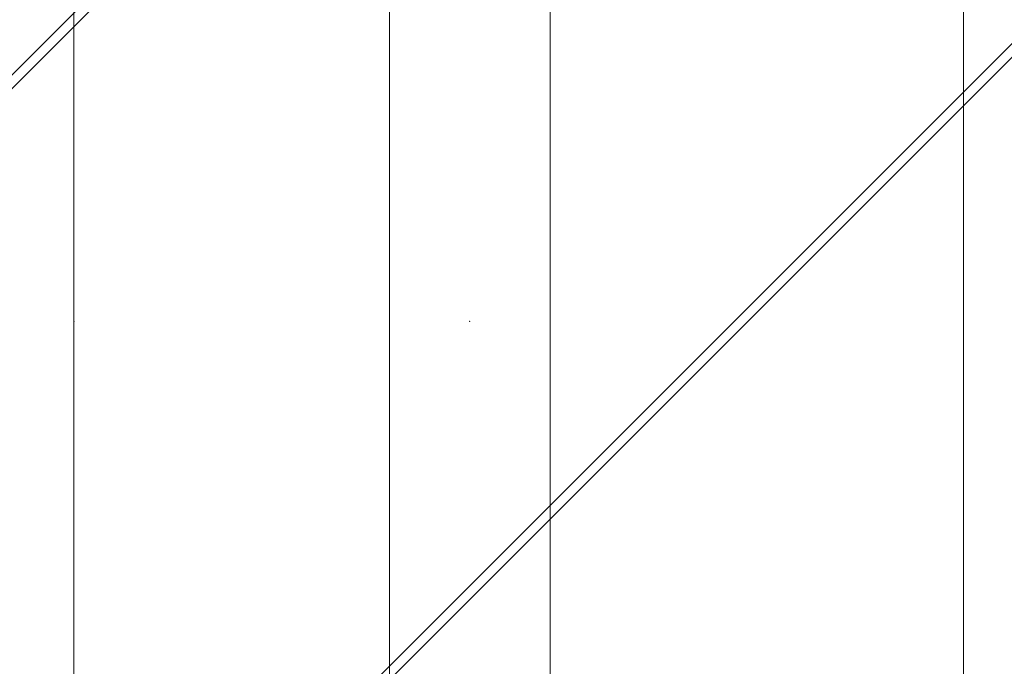
# Model space of a CAD drawing. Units: millimetres. Extents: x 0 to 21000, y 0 to 14850.
# Drawn here: x 1994 to 2138, y 4013 to 4108 of the extents above; entities that cross this region are included whole.
import ezdxf

# ---------------------------------------------------------------- set-up
doc = ezdxf.new("R2010")
doc.units = ezdxf.units.MM
doc.header["$LTSCALE"] = 333.33333
doc.linetypes.add('VERDECKT2', pattern=[4.762499999999999, 3.175, -1.5875])
for name, color, linetype, lineweight in [('AS_kóty', 132, 'Continuous', 13), ('FRW-Kontur', 7, 'Continuous', 15), ('FRW-Schraff', 7, 'Continuous', 15)]:
    doc.layers.add(name, color=color, linetype=linetype, lineweight=lineweight)
doc.styles.add('AS_Romans', font='simplex.shx', dxfattribs={"width": 0.8})
doc.styles.get("Standard").update_dxf_attribs({"font": 'SIMPLEX.shx'})
doc.dimstyles.new('AS_kóty_M25', dxfattribs={"dimscale": 25, "dimtxt": 2.5, "dimasz": 2.5, "dimexe": 2, "dimexo": 2.5, "dimgap": 0.75, "dimtad": 1, "dimtxsty": 'AS_Romans', "dimcen": 2.5, "dimdle": 2, "dimclrd": 256, "dimclre": 256, "dimclrt": 256, "dimadec": 0, "dimazin": 0, "dimtfac": 1, "dimtdec": 0, "dimtmove": 0, "dimatfit": 2, "dimfxl": 0, "dimarcsym": 0})

# ---------------------------------------------------------------- blocks, each defined once
blk = doc.blocks.new('rob+A-p_DN200_P10_[0.29m]')
at = {"color": 0, "lineweight": 0}
for p in [(0, 0), (0.05780000000004293, 0)]:
    blk.add_point(p, dxfattribs=at)
blk = doc.blocks.new('Bogen 45° DN200')
at = {"lineweight": 5}
h = blk.add_hatch(dxfattribs=at)
h.set_pattern_fill('ANSI31', color=0, scale=0.001, angle=90, style=0)
h.set_pattern_definition([(135, (-180.3729284749453, -117.7483908281317), (-0.002245064030267288, -0.002245064030267288), [])])
edge = h.paths.add_edge_path(flags=17)
edge.add_arc((0.01256319472702216, -0.1055000000000064), 0.0009999999999997693, 3.066485501153305, 90)
edge.add_arc((0.01256319472702216, -0.1055000000000064), 0.0009999999999997693, 3.066485501153295, 90, ccw=False)
h.paths.add_polyline_path([(0.1639386455332215, -0.0417982352657873), (0.1646068995935366, -0.04112998120541533)], flags=17)
edge = h.paths.add_edge_path()
edge.add_arc((-0.1058683475024509, -0.1201000000000079), 0.001, 90, 105.0000000000889)
edge.add_arc((-0.1050257715178304, -0.126499999999993), 0.004, 90, 104.999999999981)
edge.add_arc((-0.1249266806472633, -0.1307971563494732), 0.00300000000000018, 105.0000000000079, 179.0000000000113)
edge.add_arc((-0.1284743921067957, -0.133499999999998), 0.0005, 270.0000000002345, 359.0000000000764)
edge.add_arc((-0.1293851251684828, -0.133499999999998), 0.0005000000000009095, 180, 270)
edge.add_line((-0.1284743921067957, -0.1340000000000146), (-0.1293851251683691, -0.1339999999999861))
edge.add_line((-0.127926223732743, -0.1307447991301558), (-0.1279744682592536, -0.1335087262032175))
edge.add_line((-0.1298851251684709, -0.1258836634939939), (-0.1298851251684709, -0.133499999999998))
edge.add_arc((-0.1293851251684828, -0.1258836634939939), 0.0005000000000002359, 105.0000000000889, 179.9999999999479)
edge.add_line((-0.1295145346909976, -0.1254007005808546), (-0.1061271665474806, -0.1191340741737008))
edge.add_line((-0.1060610476982902, -0.12263629669485), (-0.1257031377825797, -0.1278993788706089))
edge.add_arc((-0.04809141134217043, -0.1229999999999905), 0.0005000000000011369, 90, 178.9999999999982)
edge.add_line((-0.04859133518971248, -0.1229912737967709), (-0.04861797473643037, -0.124517452406451))
edge.add_arc((-0.05015242790534558, -0.1245000000000118), 0.001000000000000464, 180.9999999999887, 270)
edge.add_arc((-0.0516788389948033, -0.1229999999999905), 0.0004999999999997795, 1.000000000001762, 90)
edge.add_line((-0.05117891514726125, -0.1229912737967709), (-0.05115227560054336, -0.124517452406451))
edge.add_line((-0.05015242790534558, -0.1254999999999882), (-0.04961782243151447, -0.1254999999999882))
edge.add_arc((-0.04961782243151447, -0.1245000000000118), 0.001, 270, 359.0000000000113)
edge.add_line((-0.1050257715178304, -0.1225000000000023), (-0.0516788389948033, -0.1225000000000023))
edge.add_line((-0.1058683475024509, -0.1191000000000031), (-0.0008390996312073185, -0.1191000000000031))
edge.add_line((-0.0005107086459474885, -0.1225000000000023), (-0.04809141134217043, -0.1225000000000023))
edge.add_arc((0.09751194316561396, -0.08858565361296655), 0.001000000000000136, 113.2272550992372, 199.4335144988763)
edge.add_arc((0.0926176672105612, -0.09061292909157714), 0.0009999999999994935, 25.56648550112511, 111.7727449008005)
edge.add_arc((0.08479334877745259, -0.09355779402321218), 0.0009999999999999079, 109.477255099254, 195.6835144988563)
edge.add_arc((0.07977696168268267, -0.09526062798661883), 0.0009999999999989477, 21.81648550112694, 108.0227449007399)
edge.add_arc((0.0152110572194033, 0.1031847099999936), 0.2076847099999996, 288.2810010404519, 289.2189989595436)
edge.add_arc((0.06665977503962495, -0.09905855347852821), 0.0009999999999996368, 18.066485501137, 104.2727449007958)
edge.add_arc((0.0152110572194033, 0.1031847099999936), 0.2076847099999996, 284.5310010404406, 285.4689989595468)
edge.add_arc((0.07177679233427625, -0.0976874528267615), 0.001000000000000011, 105.7272550992738, 191.9335144988814)
edge.add_arc((0.0152110572194033, 0.1031847099999936), 0.2076847099999993, 285.7272550992568, 288.0227449007398)
edge.add_arc((0.08675935598171236, -0.1061087287969542), 0.0005000000000001996, 288.7499999999113, 375.6835144988825)
edge.add_arc((0.08585774828827653, -0.106414783368308), 0.0004999999999999595, 201.8164855011575, 288.7500000000349)
edge.add_line((0.08692007571437443, -0.1065821938616978), (0.08601846802105229, -0.1068882484330516))
edge.add_arc((0.07291771975735628, -0.1103400981089919), 0.0005000000000003809, 284.9999999999542, 371.9335144988277)
edge.add_arc((0.07199802554850976, -0.1105865294295256), 0.0005000000000000921, 198.0664855010695, 284.9999999999811)
edge.add_line((0.07304712927987111, -0.1108230610221312), (0.07212743507102459, -0.1110694923426649))
edge.add_line((0.08724074076451416, -0.1059735670754378), (0.08383057921207637, -0.0938281174662734))
edge.add_line((0.08539355882021482, -0.1066006008532838), (0.08070534061891976, -0.0948889930166672))
edge.add_line((0.07152267690071312, -0.1107415896212274), (0.06761047233510453, -0.09874843309512471))
edge.add_line((0.07340691385775244, -0.110236709850227), (0.07079840413325655, -0.09789422934429126))
edge.add_arc((0.0152110572194033, 0.1031847099999936), 0.2076847099999996, 289.4772550992539, 291.7727449007443)
edge.add_arc((0.007038801099042757, -0.1049999999999898), 0.0005, 90, 167.6988196176174)
edge.add_arc((-0.0008390996312073185, -0.1180999999999983), 0.00100000000000164, 327.0451646732176, 350.0000000000078)
edge.add_arc((-0.0008390996312073185, -0.1180999999999983), 0.001, 270.0000000000521, 327.0451646732176)
edge.add_line((0, -0.1191000000000031), (0, -0.1186439777651458))
edge.add_arc((-0.0005107086459474885, -0.1185000000000116), 0.003999999999999773, 270, 347.6988196176956)
edge.add_line((0.006550280506303352, -0.1048934747425676), (0.003397456095854068, -0.1193522020595594))
edge.add_line((0.0001457081218632084, -0.1182736481776772), (0.002696849353810649, -0.1038054072893431))
edge.add_arc((0.006636080365865382, -0.1045000000000016), 0.004, 90, 169.9999999999934)
edge.add_line((0.006636080365865382, -0.1005000000000109), (0.01209197286084418, -0.1005000000000109))
edge.add_arc((0.05882897474452875, -0.1136571214117623), 0.0005000000000003987, 281.2499999999975, 368.1835144987997)
edge.add_line((0.05892651990563991, -0.1141475140519788), (0.05799267745317138, -0.1143332668649464))
edge.add_arc((0.05332227708822757, -0.1019904422672653), 0.001000000000000346, 14.31648550110732, 100.5227449007687)
edge.add_arc((0.0152110572194033, 0.1031847099999936), 0.2076847099999998, 278.2272550992553, 280.5227449007454)
edge.add_arc((0.04360945927339799, -0.1161698735856191), 0.0005000000000008502, 190.5664855011147, 277.4999999998806)
edge.add_arc((0.04455345111261977, -0.1160455947022854), 0.0005000000000011024, 277.4999999999725, 364.4335144988154)
edge.add_line((0.04461871420869556, -0.1165413171329703), (0.04367472236947378, -0.1166655960163041))
edge.add_line((0.04505195496551551, -0.1160069435875926), (0.04407677838628388, -0.1034295758716723))
edge.add_arc((0.03982158104247446, -0.1040437395549247), 0.000999999999999668, 10.56648550113128, 96.77274490074191)
edge.add_arc((0.03150168266529363, -0.1048631780218727), 0.000999999999999397, 94.47725509927461, 180.6835144989204)
edge.add_arc((0.02621549895548014, -0.1052096528073037), 0.000999999999999444, 6.816485501087413, 93.02274490076867)
edge.add_arc((0.0152110572194033, 0.1031847099999936), 0.2076847099999999, 274.4772550992484, 276.7727449007419)
edge.add_arc((0.03015227884532123, -0.1174952901712061), 0.0004999999999997131, 273.7500000000011, 360.6835144989204)
edge.add_line((0.03018498040989925, -0.1179942196328341), (0.0292348815017931, -0.1180564924052874))
edge.add_arc((0.02920217993721508, -0.1175575629436594), 0.0004999999999997287, 186.8164855010874, 273.7500000000011)
edge.add_line((0.03065224326712723, -0.1174893255234508), (0.03050175382190901, -0.1048751073174117))
edge.add_line((0.02870571423761703, -0.1176169077764939), (0.02720843035456255, -0.1050909631416346))
edge.add_line((0.04311793788281193, -0.1162615617669189), (0.04080462382376027, -0.1038603631923252))
edge.add_arc((0.04507378609207535, -0.1033522736423151), 0.000999999999999461, 98.22725509922907, 184.4335144988809)
edge.add_line((0.05741065998051909, -0.1139665131316292), (0.05429122171142353, -0.1017431644534668))
edge.add_arc((0.0585180127292233, -0.1009569461906494), 0.00100000000000034, 101.9772550992489, 188.183514498864)
edge.add_line((0.0593238833586156, -0.1135859493401767), (0.05752819550116328, -0.1010992903338206))
edge.add_arc((0.05789513229217391, -0.1138428742247299), 0.0005000000000000772, 194.3164855011239, 281.250000000024)
edge.add_line((0.01161814077181589, -0.1045000000000016), (0.01256319472702216, -0.1045000000000016))
edge.add_arc((0.01785982027934097, -0.1054831894048505), 0.0009999999999998738, 90.72725509925756, 176.9335144989119)
edge.add_arc((0.01568712597327249, -0.117999999999995), 0.0005, 270, 356.9335144988467)
edge.add_arc((0.0147349884656478, -0.117999999999995), 0.0004999999999997742, 183.0664855011533, 270)
edge.add_line((0.01568712597327249, -0.1185000000000116), (0.0152110572194033, -0.1185000000000116))
edge.add_line((0.0152110572194033, -0.1185000000000116), (0.0147349884656478, -0.1185000000000116))
edge.add_line((0.01423570439942523, -0.1180267473606875), (0.01356176285935362, -0.1054465052786213))
edge.add_line((0.01618641003938137, -0.1180267473606875), (0.0168612521471232, -0.1054296946834938))
edge.add_line((0.01161814077181589, -0.1045000000000016), (0.007038801099042757, -0.1045000000000016))
edge.add_arc((0.0152110572194033, 0.1031847099999936), 0.20768471, 270.7272550992576, 273.0227449007426)
edge.add_arc((0.0152110572194033, 0.1031847099999936), 0.2076847099999996, 281.9772550992489, 284.2727449007519)
edge.add_arc((0.0152110572194033, 0.1031847099999936), 0.2037085903319292, 269.1226813115393, 315.9266363702523)
edge.add_arc((0.1830321509814894, -0.0419380342657405), 0.001000000000002098, 234.9999999999349, 257.9548353267338)
edge.add_arc((0.1830321509814894, -0.0419380342657405), 0.001000000000001888, 257.9548353267338, 314.9999999999079)
edge.add_line((0.1828234683086976, -0.04291601767158681), (0.1831459247233624, -0.04323847408622328))
edge.add_arc((0.183082786201453, -0.04245308447073626), 0.003999999999999538, 237.3011803823062, 315)
edge.add_arc((0.168198535120041, -0.0382454524600746), 0.0005000000000004838, 57.30118038233336, 135)
edge.add_arc((0.1681297482908803, -0.03760713250812842), 0.00399999999999904, 54.99999999999091, 135)
edge.add_line((0.1653013211661118, -0.03477870538335992), (0.1615674252774397, -0.03851260127200362))
edge.add_line((0.1809218942656798, -0.04581917211694986), (0.1684686466120411, -0.03782469150428369))
edge.add_line((0.1704240540362889, -0.0343305243309544), (0.1824585745451941, -0.04275718631004111))
edge.add_line((0.167844981729445, -0.03789189906947854), (0.1646068995935366, -0.04112998120541533))
edge.add_arc((0.1646457523142999, -0.042505342046951), 0.001000000000000008, 134.999999999954, 221.9335144989173)
edge.add_arc((0.1712756341111117, -0.05355312977991389), 0.0004999999999994557, 228.0664855011945, 315.0000000000737)
edge.add_arc((0.1719488969993108, -0.05287986689162949), 0.000500000000000406, 315.0000000000737, 401.9335144988251)
edge.add_line((0.1723024503899069, -0.05323342028222555), (0.1716291875017077, -0.05390668317050995))
edge.add_arc((0.1608885855830522, -0.04623873500656828), 0.000999999999999333, 48.06648550111959, 134.2727449007524)
edge.add_line((0.1709415002022752, -0.05392509016894564), (0.1615568534006115, -0.04549481422853319))
edge.add_line((0.1723208573883994, -0.05254573298284981), (0.1639018315363501, -0.04317360986453878))
edge.add_arc((0.1614061975623144, -0.06279686584315414), 0.0004999999999996654, 311.2500000000371, 398.1835144989248)
edge.add_line((0.1617358704697835, -0.06317278574690022), (0.1610200155893153, -0.0638005736279581))
edge.add_arc((0.1606903426818462, -0.06342465372424044), 0.0005000000000001123, 224.316485501154, 311.2500000000371)
edge.add_arc((0.1547868089468238, -0.05195367247682725), 0.001000000000000128, 131.9772550992722, 218.1835144988981)
edge.add_arc((0.1508039179286698, -0.0554465741543595), 0.000999999999999109, 44.31648550110681, 130.5227449007851)
edge.add_arc((0.1443414308706679, -0.06075020021893351), 0.00100000000000078, 128.2272550992867, 214.4335144988858)
edge.add_arc((0.1494820866178088, -0.07258273079474975), 0.0005000000000000493, 220.566485501163, 307.5000000000286)
edge.add_arc((0.1502374680899266, -0.07200310620495998), 0.0004999999999990967, 307.5000000000088, 394.4335144989549)
edge.add_line((0.150541848804437, -0.0723997828750953), (0.1497864673323193, -0.07297940746488507))
edge.add_line((0.1506498595330186, -0.07172038143133364), (0.1435166479842565, -0.06131564976621462))
edge.add_line((0.1491022606977594, -0.0729078957842546), (0.1408982726683234, -0.06332479981082884))
edge.add_arc((0.1333430967100639, -0.06884473350771714), 0.001000000000000061, 124.4772550992709, 210.6835144988902)
edge.add_arc((0.1289383647209661, -0.07178788132856084), 0.001000000000000192, 36.81648550108765, 123.0227449007603)
edge.add_arc((0.0152110572194033, 0.1031847099999936), 0.2076847099999995, 304.4772550992582, 306.7727449007468)
edge.add_arc((0.140138620828111, -0.06397512978986697), 0.001000000000000271, 40.56648550115261, 126.7727449007386)
edge.add_arc((0.0152110572194033, 0.1031847099999936), 0.2076847099999988, 308.2272550992541, 310.5227449007515)
edge.add_arc((0.1218389030203753, -0.07620261030896813), 0.0009999999999992285, 120.7272550992872, 206.9335144988794)
edge.add_arc((0.1172511108233039, -0.0788513733689058), 0.00100000000000032, 33.06648550110287, 119.2727449007348)
edge.add_arc((0.0152110572194033, 0.1031847099999936), 0.2076847099999998, 300.7272550992493, 303.0227449007405)
edge.add_arc((0.1376988613923231, -0.08098814469946092), 0.0004999999999996638, 216.8164855011202, 303.7500000001513)
edge.add_arc((0.1384905347966878, -0.08045916544244847), 0.000499999999999975, 303.7500000000492, 390.6835144988626)
edge.add_line((0.138768319913197, -0.08087490024860244), (0.1379766465088323, -0.0814038795056149))
edge.add_arc((0.1262156998541286, -0.0881288334117869), 0.0005000000000006318, 299.9999999999545, 386.9335144988502)
edge.add_arc((0.1253911245846666, -0.08860490216559924), 0.0005000000000002508, 213.0664855011498, 300.000000000026)
edge.add_line((0.1264656998541795, -0.08856184611366302), (0.1256411245846039, -0.08903791486750379))
edge.add_arc((0.1098781125251662, -0.08279232306460926), 0.0009999999999992257, 116.9772550992526, 203.1835144988786)
edge.add_arc((0.1126115798133469, -0.09540038706839482), 0.0005000000000002209, 209.3164855010939, 296.2500000000953)
edge.add_arc((0.1134655259901365, -0.09497926741721585), 0.0005000000000008793, 296.2500000000371, 383.1835144989079)
edge.add_line((0.1136866703352553, -0.09542770378800469), (0.1128327241584657, -0.09584882343915524))
edge.add_line((0.1139251503144578, -0.09478242870028453), (0.1089588638764099, -0.08318600049852876))
edge.add_arc((0.1051269057506943, -0.08513535895357904), 0.001000000000000205, 29.31648550118133, 115.5227449006945)
edge.add_arc((0.0152110572194033, 0.1031847099999936), 0.2076847099999992, 293.2272550992481, 295.5227449007411)
edge.add_arc((0.09941495105113063, -0.1013455000982049), 0.0004999999999996932, 205.5664855011426, 292.5000000000481)
edge.add_arc((0.100294611406639, -0.1009811328486876), 0.0005000000000001514, 292.4999999999211, 379.4335144989834)
edge.add_line((0.1004859531227567, -0.1014430726149556), (0.09960629276736199, -0.1018074398644444))
edge.add_line((0.09896390849337422, -0.1015612791774458), (0.0935197523261877, -0.0901813709330952))
edge.add_line((0.1007661255080166, -0.1008147764476348), (0.0965689149628588, -0.08891836641510054))
edge.add_line((0.1121756155993126, -0.09564520374277663), (0.1059988341788767, -0.08464572560484385))
edge.add_line((0.1389205343629101, -0.08020401769510954), (0.1324830975773921, -0.06935502900242341))
edge.add_line((0.1372985819008363, -0.08128777168204238), (0.1297389237039397, -0.07118862736339793))
edge.add_line((0.1249721055800137, -0.08887770809252515), (0.1180891488326097, -0.07830576151511082))
edge.add_line((0.1266614662195025, -0.08790235527254708), (0.1209473702897412, -0.07665556658741934))
edge.add_arc((0.0152110572194033, 0.1031847099999936), 0.2076847099999998, 296.9772550992525, 299.2727449007464)
edge.add_line((0.1603325968059153, -0.06377396431429361), (0.1515194096801906, -0.05474795297422475))
edge.add_line((0.1617992149587053, -0.06248777471412836), (0.1540007741538147, -0.05257185473490722))
edge.add_arc((0.0152110572194033, 0.1031847099999936), 0.2076847099999989, 311.9772550992469, 314.2727449007432)
edge.add_line((0.1859112133262215, -0.04528151159547633), (0.227334025449295, -0.003858699472374383))
edge.add_line((0.1837392577626815, -0.04264514104693262), (0.258006151155314, 0.0316217523457567))
edge.add_arc((0.2848173617636576, 0.03806828765596038), 0.0005000000000002451, 314.9999999999079, 404.9999999999999)
edge.add_arc((0.2841733762400054, 0.03742430213225134), 0.0005000000000014084, 225.9999999997672, 314.9999999997789)
edge.add_line((0.2851709151542536, 0.03771473426536431), (0.2845269296304878, 0.03707074874165528))
edge.add_line((0.2838260470547311, 0.03706463223210221), (0.2818375414468619, 0.03898490977630331))
edge.add_line((0.2851709151542536, 0.03842184104655644), (0.2797853519631417, 0.04380740423775364))
edge.add_arc((0.2797535663354438, 0.03682689037529485), 0.003000000000000615, 45.99999999998832, 119.9999999999997)
edge.add_arc((0.2794317985725456, 0.04345385084715758), 0.0004999999999997629, 45, 119.9999999999209)
edge.add_arc((0.2587132579365061, 0.03091464556456458), 0.001000000000000809, 119.99999999991, 135)
edge.add_arc((0.2626429501437997, 0.02579337097262169), 0.003999999999999343, 120.0000000000034, 135)
edge.add_line((0.2782535663354793, 0.03942496658663686), (0.2606429501437333, 0.02925747258774436))
edge.add_line((0.2582132579365179, 0.03178067096834525), (0.2791817985724947, 0.04388686354906213))
edge.add_line((0.2305346814250697, -0.004900684183695603), (0.2309127045808737, -0.004522661027948516))
edge.add_arc((0.2302055977996815, -0.003815554246756392), 0.0009999999999992042, 315, 404.0000000000221)
edge.add_arc((0.2276875788398911, -0.004212252862970445), 0.0004999999999995187, 46.00000000002516, 135)
edge.add_arc((0.2302242732600916, -0.001675558442741476), 0.0005000000000024962, 134.9999999998342, 223.9999999998102)
edge.add_line((0.2291329162734428, -0.00491291720285858), (0.2280349080250517, -0.003852582962792894))
edge.add_arc((0.2298275746438776, -0.004193577402503479), 0.0009999999999995056, 225.9999999999802, 315)
edge.add_line((0.2309249375999798, -0.003120895876293162), (0.2298646033599425, -0.00202288762795888))
edge.add_line((0.2598145230190312, 0.02862179809736176), (0.2298707198694956, -0.001322005052145414))
at = {"color": 0, "linetype": 'VERDECKT2', "lineweight": 13, "ltscale": 0.5}
blk.add_line((-0.1298851251684709, 0.1254999999999882), (-0.1298851251684709, -0.1254999999999882), dxfattribs=at)
at = {"color": 0, "linetype": 'Continuous', "lineweight": 5}
blk.add_line((7.958078640513122e-13, -0.1030000000003781), (7.958078640513122e-13, 0.1029999999995823), dxfattribs=at)
at = {"color": 0}
blk.add_point((0, 0), dxfattribs=at)
at = {"color": 7}
for tag, p in [('BEZ_1', (-0.1298851251684709, -0.2506226084743446)), ('BEZ_2', (-0.1298851251684709, -0.330943208771231))]:
    blk.add_attdef(tag, p, '', height=0.050000000015, dxfattribs=at)
blk = doc.blocks.new('PDR_DN200_P10_verd')
at = {"color": 0, "linetype": 'VERDECKT2', "lineweight": 13, "ltscale": 0.5}
for p, q in [((-0.01174685203304193, 0.1181951663212715), (-0.01174179490669758, -0.1182906971642836)), ((0.01174685203298509, 0.1181951663212573), (0.01174179490661231, -0.1182906971642836))]:
    blk.add_line(p, q, dxfattribs=at)
at = {"color": 0, "lineweight": 0}
blk.add_point((0, 0), dxfattribs=at)
at = {"color": 7}
for tag, p in [('BEZ_1', (0, -0.2918271680565852)), ('BEZ_2', (0, -0.3721477683534715))]:
    blk.add_attdef(tag, p, '', height=0.050000000015, dxfattribs=at)
blk = doc.blocks.new('Anschluss-Set_SediPoint')
at = {"color": 0, "xscale": -1}
for name, p in [('Bogen 45° DN200', (-0.3818360811917501, -1.20989999999972)), ('PDR_DN200_P10_verd', (-0.3240360811925029, -1.209900000000118))]:
    blk.add_blockref(name, p, dxfattribs=at)
at = {"color": 0}
blk.add_blockref('rob+A-p_DN200_P10_[0.29m]', (-0.3818360811925459, -1.209900000000118), dxfattribs=at)
blk = doc.blocks.new('*D188')
at = {"layer": 'AS_kóty', "lineweight": -2}
for p, q in [((2220.552240501485, 5125.595607119667), (2133.052240501456, 5125.595607119667)), ((2183.052240501456, 4030.895607119564), (2183.052240501456, 5063.095607119667)), ((2371.255110446036, 3968.395607119564), (2133.052240501456, 3968.395607119564))]:
    blk.add_line(p, q, dxfattribs=at)
at = {"layer": 'AS_kóty'}
for points in [[(2193.468907168123, 5063.095607119667), (2172.63557383479, 5063.095607119667), (2183.052240501456, 5125.595607119667)], [(2172.63557383479, 4030.895607119564), (2193.468907168123, 4030.895607119564), (2183.052240501456, 3968.395607119564)]]:
    blk.add_solid(points, dxfattribs=at)
at = {"layer": 'Defpoints', "color": 0}
for p in [(2183.052240501456, 5125.595607119667), (2283.052240501485, 5125.595607119667), (2433.755110446036, 3968.395607119564)]:
    blk.add_point(p, dxfattribs=at)
at = {"layer": 'AS_kóty', "insert": (2127.099859549076, 4671.059973769031), "char_height": 62.5, "attachment_point": 5, "rotation": 90, "style": 'AS_Romans'}
blk.add_mtext('1157,2', dxfattribs=at)

msp = doc.modelspace()

# ---------------------------------------------------------------- hatches: boundary and pattern name
at = {"layer": 'FRW-Schraff', "lineweight": 5}
h = msp.add_hatch(dxfattribs=at)
h.set_pattern_fill('JIS_LC_20', color=141, scale=5, style=0)
h.set_pattern_definition([(45, (-18392.22338393454, -9355.964517470877), (-70.71067811865476, 70.71067811865476), []), (45, (-18390.22338393454, -9355.964517470877), (-70.71067811865476, 70.71067811865476), [])])
edge = h.paths.add_edge_path()
edge.add_arc((1986.707972034586, 4166.680317120698), 203.7085903319349, 224.0733510746724, 270.8773186884622)
edge.add_line((1989.827056393144, 3962.995607120693), (1995.282948888123, 3962.995607120693))
edge.add_arc((1995.282948888125, 3958.995607120674), 3.999999999997783, 9.999999999808097, 89.9999999998982, ccw=False)
edge.add_line((1999.222179900178, 3959.690199831331), (2001.773321132126, 3945.221958943168))
edge.add_arc((2002.758128885194, 3945.395607120847), 1.000000000022972, 189.9999999999442, 212.954835335717)
edge.add_arc((2002.758128885194, 3945.395607120705), 0.999999999996008, 212.9548353269384, 269.9999999991858)
edge.add_line((2002.758128885194, 3944.395607120701), (2048.877010898469, 3944.395607119963))
edge.add_arc((2048.877010898359, 3945.300440798068), 0.9048336781027899, 102.12097709451513, 270.00000000472426, ccw=False)
edge.add_arc((2046.902216517701, 3954.495607118848), 8.49999999999042, 270, 282.1209770944138, ccw=False)
edge.add_line((2046.902216517701, 3945.99560711885), (2043.635841989151, 3945.99560711885))
edge.add_arc((2043.635841989089, 3954.495607118848), 8.500000000004615, 188.0367014149519, 270, ccw=False)
edge.add_line((2035.219322896402, 3953.307244227322), (2034.376679620031, 3958.775221916885))
edge.add_arc((2032.396322186447, 3958.495607118839), 2.000000000000611, 8.036701416280152, 90.00000000010178)
edge.add_line((2032.396322186447, 3960.495607118819), (2030.819029253384, 3960.495607118819))
edge.add_line((2030.819029253442, 3960.495607118819), (2029.241736320321, 3960.495607118819))
edge.add_arc((2029.24173632032, 3958.495607118839), 2.000000000001556, 90, 171.9632985848821)
edge.add_line((2027.261378886738, 3958.775221916827), (2026.418735610424, 3953.307244227293))
edge.add_arc((2018.002216517678, 3954.495607118819), 8.49999999999058, 270.00000000002393, 351.9632985850643, ccw=False)
edge.add_line((2018.002216517678, 3945.99560711885), (2014.735841989071, 3945.99560711885))
edge.add_arc((2014.735841989132, 3954.495607118848), 8.500000000004615, 188.0367014149519, 270, ccw=False)
edge.add_line((2006.319322896437, 3953.307244227322), (2005.476679620066, 3958.775221916885))
edge.add_arc((2003.496322186482, 3958.495607118839), 2.000000000000611, 8.036701416280152, 90)
edge.add_line((2003.496322186482, 3960.495607118819), (2001.919029253419, 3960.495607118819))
edge.add_line((2001.919029253419, 3960.495607118819), (2001.919029253419, 3962.995607118817))
edge.add_line((2001.919029253419, 3962.995607118817), (2136.297543744878, 3962.995607120152))
edge.add_line((2136.297543744826, 3962.995607120152), (2290.919029251478, 3962.995607120152))
edge.add_line((2290.919029251476, 3962.995607120152), (2290.919029251476, 3960.495607120154))
edge.add_line((2290.919029251476, 3960.495607120156), (2289.341736318355, 3960.495607120156))
edge.add_arc((2289.341736318354, 3958.495607120145), 2.000000000001556, 90, 171.9632985848821)
edge.add_line((2287.361378884772, 3958.775221918164), (2286.518735608401, 3953.307244228601))
edge.add_arc((2278.102216515712, 3954.495607120183), 8.500000000003824, 270, 351.9632985847746, ccw=False)
edge.add_line((2278.102216515712, 3945.995607120185), (2274.835841987162, 3945.995607120185))
edge.add_arc((2274.835841987158, 3954.495607120154), 8.499999999989072, 188.0367014150487, 270, ccw=False)
edge.add_line((2266.419322894471, 3953.307244228601), (2265.5766796181, 3958.775221918193))
edge.add_arc((2263.596322184574, 3958.495607120145), 2.000000000000611, 8.036701416280152, 90)
edge.add_line((2263.596322184574, 3960.495607120156), (2262.019029251454, 3960.495607120156))
edge.add_line((2262.019029251453, 3960.495607120156), (2260.441736318389, 3960.495607120156))
edge.add_arc((2260.441736318389, 3958.495607120145), 2.000000000001556, 90, 171.9632985848821)
edge.add_line((2258.461378884807, 3958.775221918164), (2257.618735608436, 3953.307244228601))
edge.add_arc((2249.202216515747, 3954.495607120183), 8.500000000003824, 270, 351.9632985847746, ccw=False)
edge.add_line((2249.202216515747, 3945.995607120185), (2245.935841987197, 3945.995607120185))
edge.add_arc((2245.935841987193, 3954.495607120154), 8.499999999990404, 257.8790229055621, 269.99999999995214, ccw=False)
edge.add_arc((2243.961047606484, 3945.300440799403), 0.9048336781020473, -90.00000000472431, 77.87902290548487, ccw=False)
edge.add_line((2243.961047606426, 3944.395607121298), (2288.790933067553, 3944.395607121696))
edge.add_line((2288.790933067554, 3944.395607121696), (2290.897883457256, 3959.387338131284))
edge.add_arc((2300.800564144702, 3957.995607121664), 10.00000000004306, 131.0000000001286, 171.9999999999415, ccw=False)
edge.add_arc((2300.800564144702, 3957.99560712172), 9.999999999981403, 90, 131.0000000001415, ccw=False)
edge.add_line((2300.800564144702, 3967.995607121684), (2587.755110446146, 3967.995607121684))
edge.add_line((2587.755110446145, 3967.995607121711), (2587.755110446145, 4158.995607118672))
edge.add_line((2587.755110446145, 4158.995607118644), (2300.800564144701, 4158.995607118644))
edge.add_arc((2300.800564144702, 4168.995607118635), 9.999999999982023, 228.9999999998585, 270, ccw=False)
edge.add_arc((2300.800564144702, 4168.995607118692), 10.00000000004324, 188.0000000000636, 228.9999999998697, ccw=False)
edge.add_line((2290.897883457255, 4167.603876109073), (2288.790933067553, 4182.595607118661))
edge.add_line((2288.790933067554, 4182.595607118632), (2243.961047606427, 4182.595607119001))
edge.add_arc((2243.961047606484, 4181.690773440896), 0.9048336781027899, -77.87902290548487, 90.00000000427428, ccw=False)
edge.add_arc((2245.935841987193, 4172.495607120145), 8.499999999990854, 90.00000000002387, 102.12097709441309, ccw=False)
edge.add_line((2245.935841987193, 4180.995607120141), (2249.202216515743, 4180.995607120141))
edge.add_arc((2249.202216515747, 4172.495607120116), 8.500000000004615, 8.036701414952006, 90, ccw=False)
edge.add_line((2257.618735608441, 4173.683970011669), (2258.461378884756, 4168.215992322106))
edge.add_arc((2260.441736318389, 4168.495607120154), 2.000000000000611, 188.0367014162802, 270)
edge.add_line((2260.441736318389, 4166.495607120143), (2262.019029251453, 4166.495607120143))
edge.add_line((2262.019029251453, 4166.495607120143), (2263.596322184573, 4166.495607120143))
edge.add_arc((2263.596322184574, 4168.495607120154), 2.000000000001556, 270, 351.9632985848821)
edge.add_line((2265.576679618156, 4168.215992322135), (2266.41932289447, 4173.683970011669))
edge.add_arc((2274.835841987158, 4172.495607120145), 8.499999999990454, 90.00000000002387, 171.9632985850702, ccw=False)
edge.add_line((2274.835841987158, 4180.995607120141), (2278.102216515708, 4180.995607120141))
edge.add_arc((2278.102216515712, 4172.495607120116), 8.500000000004615, 8.036701414952006, 90, ccw=False)
edge.add_line((2286.518735608457, 4173.683970011669), (2287.361378884829, 4168.215992322106))
edge.add_arc((2289.341736318354, 4168.495607120154), 2.000000000000611, 188.0367014162802, 270)
edge.add_line((2289.341736318354, 4166.495607120143), (2290.919029251475, 4166.495607120143))
edge.add_line((2290.919029251476, 4166.495607120143), (2290.919029251476, 4163.995607120145))
edge.add_line((2290.919029251476, 4163.995607120147), (2136.297543744824, 4163.995607118812))
edge.add_line((2136.297543744826, 4163.99560711881), (2001.919029253424, 4163.99560711881))
edge.add_line((2001.919029253368, 4163.99560711881), (2001.919029253368, 4166.495607118808))
edge.add_line((2001.919029253368, 4166.495607118808), (2003.496322186431, 4166.495607118808))
edge.add_arc((2003.496322186482, 4168.495607118817), 2.000000000001556, 270, 351.9632985848821)
edge.add_line((2005.476679620064, 4168.2159923208), (2006.319322896436, 4173.683970010363))
edge.add_arc((2014.735841989132, 4172.495607118781), 8.500000000003824, 90, 171.9632985847746, ccw=False)
edge.add_line((2014.735841989132, 4180.995607118806), (2018.002216517682, 4180.995607118806))
edge.add_arc((2018.002216517678, 4172.495607118808), 8.499999999987295, 8.036701413165702, 90.00000000004792, ccw=False)
edge.add_line((2026.418735610423, 4173.683970010079), (2027.261378886737, 4168.215992320773))
edge.add_arc((2029.24173632032, 4168.495607118817), 2.000000000000611, 188.0367014162802, 270)
edge.add_line((2029.24173632032, 4166.495607118808), (2030.819029253441, 4166.495607118808))
edge.add_line((2030.819029253384, 4166.495607118808), (2032.396322186447, 4166.495607118808))
edge.add_arc((2032.396322186447, 4168.495607118817), 1.99999999999978, 269.9999999998983, 351.9632985928724)
edge.add_line((2034.376679620087, 4168.215992321084), (2035.219322896402, 4173.68397001039))
edge.add_arc((2043.635841989089, 4172.495607118808), 8.500000000003824, 90, 171.9632985847746, ccw=False)
edge.add_line((2043.635841989089, 4180.995607118806), (2046.902216517639, 4180.995607118806))
edge.add_arc((2046.902216517701, 4172.495607118808), 8.499999999990404, 77.8790229055615, 90, ccw=False)
edge.add_arc((2048.877010898359, 4181.690773439588), 0.9048336781029157, 89.99999999550067, 257.8790229054966, ccw=False)
edge.add_line((2048.877010898468, 4182.595607117693), (2002.758128881783, 4182.595607116955))
edge.add_arc((2002.758128881789, 4181.595607118827), 0.9999999981262775, 90.00000000122132, 147.0451644755377)
edge.add_arc((2002.758128885194, 4181.595607120702), 1.000000000012604, 147.0451646734658, 169.9999999999247)
edge.add_line((2001.773321132241, 4181.769255298352), (1999.222179900236, 4167.301014410017))
edge.add_arc((1995.282948888125, 4167.995607120705), 4.000000000009873, 269.99108678594297, 349.99999999997783, ccw=False)
edge.add_line((1995.282326628447, 4163.995607169089), (1991.395496437283, 4163.996211871965))
edge.add_arc((1991.560604039754, 4178.395607120738), 14.40034180325179, 225.9649611242429, 269.3430589220663, ccw=False)
edge.add_line((1981.550953117556, 4168.04298752638), (1978.747384413788, 4170.844151968655))
edge.add_arc((1981.574598231127, 4173.673791880536), 3.999999999989943, 145.0000000000332, 225.0245728415273, ccw=False)
edge.add_line((1978.297990053979, 4175.968097625944), (1986.724652033037, 4188.002618134849))
edge.add_arc((1985.905499988738, 4188.576194571202), 0.9999999999899889, 325.0000000002051, 347.9548353282426)
edge.add_arc((1985.905499988738, 4188.576194571229), 1.000000000000428, 347.9548353264436, 405.0000000038683)
edge.add_line((1986.61260676993, 4189.283301352451), (1954.001632555494, 4221.894275562396))
edge.add_arc((1953.361818525867, 4221.254461532713), 0.9048336781021271, -122.87902290495151, 45.00000000471249, ccw=False)
edge.add_arc((1948.256244564385, 4213.356106575109), 8.49999999998014, 45.000000000192586, 57.12097709467611, ccw=False)
edge.add_line((1954.26665220446, 4219.366514215213), (1956.576327783516, 4217.056838636185))
edge.add_arc((1950.565920143439, 4211.046430996053), 8.500000000004857, -36.96329858502952, 45.00000000015672, ccw=False)
edge.add_line((1957.357597326954, 4205.935352730738), (1954.086991998161, 4201.473069852287))
edge.add_arc((1955.685033688431, 4200.270463201638), 2.000000000000607, 143.0367014153452, 225.0000000002879)
edge.add_line((1954.270820126105, 4198.856249639253), (1955.386134655037, 4197.740935110378))
edge.add_line((1955.386134654982, 4197.740935110349), (1956.501449183914, 4196.625620581446))
edge.add_arc((1957.915662746294, 4198.03983414383), 2.000000000003526, 225.0000000002249, 306.9632985851663)
edge.add_line((1959.118269396917, 4196.441792453588), (1963.580552275452, 4199.712397782496))
edge.add_arc((1968.691630540707, 4192.920720598895), 8.49999999998876, 45.00000000021589, 126.96329858462559, ccw=False)
edge.add_line((1974.702038180789, 4198.931128239001), (1977.011713759844, 4196.621452659972))
edge.add_arc((1971.001306119826, 4190.611045019868), 8.500000000002657, -36.96329858489548, 45.000000000209525, ccw=False)
edge.add_line((1977.792983303334, 4185.499966754553), (1974.52237797454, 4181.037683876075))
edge.add_arc((1976.120419664818, 4179.835077225423), 2.00000000000211, 143.0367014154573, 225.0000000003328)
edge.add_line((1974.706206102433, 4178.420863663039), (1975.821520631365, 4177.305549134137))
edge.add_line((1975.821520631362, 4177.305549134137), (1974.053753678438, 4175.537782181156))
edge.add_line((1974.05375367844, 4175.537782181156), (1871.876438566054, 4277.715097295815))
edge.add_line((1871.876438565996, 4277.715097295815), (1769.69989391471, 4379.891641944827))
edge.add_line((1769.699893914767, 4379.891641944827), (1771.467660867747, 4381.659408897778))
edge.add_line((1771.467660867689, 4381.659408897778), (1772.582975396564, 4380.544094368875))
edge.add_arc((1773.997188959009, 4381.958307931232), 2.000000000002583, 224.9999999997661, 306.9632985835708)
edge.add_line((1775.199795609631, 4380.360266240959), (1779.662078488223, 4383.630871569811))
edge.add_arc((1784.773156753479, 4376.839194386182), 8.500000000003256, 44.999999999777685, 126.96329858434231, ccw=False)
edge.add_line((1790.783564393554, 4382.849602026259), (1793.09323997261, 4380.539926447203))
edge.add_arc((1787.082832332482, 4374.529518807154), 8.499999999989472, -36.96329858569072, 44.999999999782005, ccw=False)
edge.add_line((1793.87450951599, 4369.418440541755), (1790.60390418731, 4364.956157663531))
edge.add_arc((1792.201945877416, 4363.753551012682), 1.999999999997372, 143.0367014081901, 224.9999999997661)
edge.add_line((1790.787732315031, 4362.339337450298), (1791.902978724799, 4361.224091040502))
edge.add_line((1791.9029787248, 4361.224091040531), (1793.018361372838, 4360.108708392492))
edge.add_arc((1794.432574935221, 4361.522921954876), 2.000000000005096, 224.9999999996941, 306.9632985843571)
edge.add_line((1795.635181585843, 4359.924880264603), (1800.097464464378, 4363.195485593455))
edge.add_arc((1805.208542729633, 4356.403808409827), 8.500000000003613, 44.99999999983697, 126.96329858434049, ccw=False)
edge.add_line((1811.218950369766, 4362.414216049903), (1813.528625948766, 4360.104540470847))
edge.add_arc((1807.518218308694, 4354.094132830798), 8.499999999975653, 32.879022905369084, 44.99999999989211, ccw=False)
edge.add_arc((1815.416573266295, 4359.199706792257), 0.9048336781032316, 44.99999999632138, 212.8790229040864, ccw=False)
edge.add_line((1816.056387295976, 4359.839520821854), (1783.445413080858, 4392.450495036175))
edge.add_arc((1782.738306301035, 4391.74338825632), 0.9999999980807547, 45.00000000070169, 102.0451644777544)
edge.add_arc((1782.738306304782, 4391.743388255183), 0.9999999999865631, 102.0451646715405, 124.9999999998553)
edge.add_line((1782.164729868433, 4392.562540299456), (1770.130209359528, 4384.135878320398))
edge.add_arc((1767.835903614119, 4387.412486497542), 3.999999999990226, 224.9754271584413, 304.9999999999261, ccw=False)
edge.add_line((1765.006263702213, 4384.585272680202), (1762.205099259967, 4387.388841383914))
edge.add_arc((1772.557718854325, 4397.398492306171), 14.40034180325343, 180.6569410772551, 224.035038875906, ccw=False)
edge.add_line((1758.158323605574, 4397.233384703843), (1758.157718902669, 4401.120214894807))
edge.add_arc((1762.157718854316, 4401.120837154569), 4.000000000007167, 100.00000000000261, 180.0089132141143, ccw=False)
edge.add_line((1761.463126143601, 4405.060068166624), (1775.931367031935, 4407.611209398628))
edge.add_arc((1775.757718854256, 4408.596017151642), 1.000000000011292, 279.9999999999589, 302.954835326611)
edge.add_arc((1775.757718854315, 4408.596017151613), 0.999999999997871, 302.9548353268692, 360.0000000037404)
edge.add_line((1776.757718854293, 4408.596017151698), (1776.75771885128, 4454.714899164859))
edge.add_arc((1775.852885173146, 4454.714899164774), 0.9048336781027899, -167.87902290620173, 5.2023096941411495e-09, ccw=False)
edge.add_arc((1766.657718852395, 4452.740104784087), 8.499999999990921, 3.0127011996228248e-12, 12.120977094486477, ccw=False)
edge.add_line((1775.157718852417, 4452.740104784087), (1775.157718852417, 4449.473730255537))
edge.add_arc((1766.657718852395, 4449.473730255537), 8.500000000005059, 278.03670141512805, 359.999999999997, ccw=False)
edge.add_line((1767.846081743919, 4441.057211162817), (1762.378104054328, 4440.214567886445))
edge.add_arc((1762.657718852373, 4438.234210452894), 1.999999999998744, 98.03670141708432, 180)
edge.add_line((1760.657718852417, 4438.234210452894), (1760.657718852417, 4436.656917519831))
edge.add_line((1760.657718852417, 4436.656917519802), (1760.657718852417, 4435.07962458671))
edge.add_arc((1762.657718852373, 4435.07962458671), 1.999999999998892, 179.9999999999873, 261.9632985850748)
edge.add_line((1762.378104054384, 4433.099267153128), (1767.846081743861, 4432.256623876785))
edge.add_arc((1766.657718852395, 4423.840104784094), 8.499999999990568, -3.0127011996228248e-12, 81.96329858553588, ccw=False)
edge.add_line((1775.157718852417, 4423.840104784094), (1775.157718852417, 4420.573730255515))
edge.add_arc((1766.657718852395, 4420.573730255515), 8.500000000005059, 278.03670141512805, 359.999999999997, ccw=False)
edge.add_line((1767.846081743919, 4412.157211162825), (1762.378104054328, 4411.314567886453))
edge.add_arc((1762.657718852373, 4409.334210452873), 1.999999999998744, 98.03670141708432, 180)
edge.add_line((1760.657718852417, 4409.334210452873), (1760.657718852417, 4407.75691751978))
edge.add_line((1760.657718852417, 4407.75691751978), (1758.157718852419, 4407.75691751978))
edge.add_line((1758.157718852424, 4407.75691751978), (1758.157718852424, 4725.656917519675))
edge.add_line((1758.157718852424, 4725.656917519704), (1758.157718852424, 5043.5569175196))
edge.add_line((1758.157718852424, 5043.5569175196), (1760.657718852422, 5043.5569175196))
edge.add_line((1760.657718852417, 5043.5569175196), (1760.657718852417, 5041.979624586507))
edge.add_arc((1762.657718852373, 5041.979624586507), 1.999999999998892, 180, 261.9632985855911)
edge.add_line((1762.378104054442, 5039.999267152925), (1767.846081743919, 5039.156623876583))
edge.add_arc((1766.657718852395, 5030.740104783863), 8.500000000005665, 0, 81.96329858511501, ccw=False)
edge.add_line((1775.157718852417, 5030.740104783863), (1775.157718852417, 5027.473730255284))
edge.add_arc((1766.657718852395, 5027.473730255284), 8.499999999990848, -81.9632985849068, 0, ccw=False)
edge.add_line((1767.846081743919, 5019.057211162593), (1762.378104054328, 5018.214567886251))
edge.add_arc((1762.657718852373, 5016.234210452669), 1.999999999998768, 98.03670141554241, 180)
edge.add_line((1760.657718852417, 5016.234210452669), (1760.657718852417, 5014.656917519576))
edge.add_line((1760.657718852417, 5014.656917519576), (1760.657718852417, 5013.079624586513))
edge.add_arc((1762.657718852373, 5013.079624586486), 1.999999999995339, 179.9999999999746, 261.9632985856883)
edge.add_line((1762.378104054442, 5011.099267152904), (1767.846081743862, 5010.25662387659))
edge.add_arc((1766.657718852395, 5001.840104783842), 8.500000000006283, 6.0254023992456496e-12, 81.9632985855992, ccw=False)
edge.add_line((1775.157718852417, 5001.840104783842), (1775.157718852417, 4998.573730255292))
edge.add_arc((1766.657718852395, 4998.573730255292), 8.499999999994401, -12.120977094365173, 5.3887561080046e-11, ccw=False)
edge.add_arc((1775.852885173146, 4996.598935874605), 0.9048336781055237, -4.10557277064072e-09, 167.8790229051294, ccw=False)
edge.add_line((1776.757718851281, 4996.598935874519), (1776.757718851281, 5045.923141233632))
edge.add_line((1776.757718851281, 5045.923141233661), (1761.765987841324, 5048.030091623448))
edge.add_arc((1763.157718850882, 5057.932772310895), 10.00000000004337, 221.0000000001683, 261.9999999999289, ccw=False)
edge.add_arc((1763.157718850882, 5057.932772310867), 9.999999999980894, 180.0000000000153, 221.0000000001576, ccw=False)
edge.add_line((1753.157718850889, 5057.932772310838), (1753.157718850889, 5125.595607120435))
edge.add_line((1753.157718850889, 5125.595607120464), (1562.157718853928, 5125.595607120464))
edge.add_line((1562.15771885393, 5125.595607120435), (1562.15771885393, 5057.932772310838))
edge.add_arc((1552.157718853938, 5057.932772310867), 9.999999999980247, -41.00000000015751, 5.115907697472721e-12, ccw=False)
edge.add_arc((1552.157718853887, 5057.932772310895), 10.00000000004314, 278.00000000005093, 318.99999999983555, ccw=False)
edge.add_line((1553.549449863502, 5048.030091623448), (1538.557718853943, 5045.923141233718))
edge.add_line((1538.557718853946, 5045.923141233718), (1538.557718853549, 4996.598935874548))
edge.add_arc((1539.462552531681, 4996.598935874605), 0.9048336781027899, 12.120977093935778, 180.0000000050055, ccw=False)
edge.add_arc((1548.657718852432, 4998.573730255292), 8.499999999990921, 180, 192.1209770944865, ccw=False)
edge.add_line((1540.157718852402, 4998.573730255292), (1540.157718852402, 5001.840104783842))
edge.add_arc((1548.657718852432, 5001.840104783842), 8.500000000005059, 98.0367014151272, 179.999999999994, ccw=False)
edge.add_line((1547.469355960908, 5010.256623876561), (1552.937333650556, 5011.099267152933))
edge.add_arc((1552.657718852395, 5013.079624586486), 1.999999999999029, 278.0367014175971, 360.0000000000254)
edge.add_line((1554.657718852402, 5013.079624586486), (1554.657718852402, 5014.656917519549))
edge.add_line((1554.657718852402, 5014.656917519576), (1554.657718852402, 5016.234210452669))
edge.add_arc((1552.657718852395, 5016.234210452669), 1.999999999998892, 0, 81.96329858559106)
edge.add_line((1552.937333650385, 5018.214567886251), (1547.469355961021, 5019.057211162566))
edge.add_arc((1548.657718852432, 5027.473730255284), 8.499999999990536, 179.999999999994, 261.96329858592287, ccw=False)
edge.add_line((1540.157718852402, 5027.473730255284), (1540.157718852402, 5030.740104783863))
edge.add_arc((1548.657718852432, 5030.740104783863), 8.500000000005059, 98.0367014151281, 180, ccw=False)
edge.add_line((1547.469355960908, 5039.156623876583), (1552.937333650499, 5039.999267152925))
edge.add_arc((1552.657718852395, 5041.979624586507), 1.999999999998768, 278.0367014155424, 360)
edge.add_line((1554.657718852402, 5041.979624586507), (1554.657718852402, 5043.5569175196))
edge.add_line((1554.657718852402, 5043.5569175196), (1557.1577188524, 5043.5569175196))
edge.add_line((1557.157718852402, 5043.5569175196), (1557.157718852402, 4725.656917519591))
edge.add_line((1557.157718852402, 4725.656917519562), (1557.157718852402, 4407.75691751978))
edge.add_line((1557.157718852402, 4407.75691751978), (1554.657718852405, 4407.75691751978))
edge.add_line((1554.657718852402, 4407.75691751978), (1554.657718852402, 4409.334210452873))
edge.add_arc((1552.657718852395, 4409.334210452873), 1.999999999998892, 359.9999999999873, 441.9632985850747)
edge.add_line((1552.937333650443, 4411.314567886453), (1547.469355961023, 4412.157211162796))
edge.add_arc((1548.657718852432, 4420.573730255515), 8.500000000004908, 180, 261.9632985856221, ccw=False)
edge.add_line((1540.157718852402, 4420.573730255515), (1540.157718852402, 4423.840104784094))
edge.add_arc((1548.657718852432, 4423.840104784094), 8.499999999990848, 98.03670141497167, 179.999999999994, ccw=False)
edge.add_line((1547.469355960908, 4432.256623876785), (1552.937333650499, 4433.099267153128))
edge.add_arc((1552.657718852395, 4435.07962458671), 1.999999999998744, 278.0367014170843, 360)
edge.add_line((1554.657718852402, 4435.07962458671), (1554.657718852402, 4436.656917519802))
edge.add_line((1554.657718852402, 4436.656917519802), (1554.657718852402, 4438.234210452865))
edge.add_arc((1552.657718852395, 4438.234210452894), 1.999999999998892, 359.9999999999873, 441.9632985850747)
edge.add_line((1552.937333650443, 4440.214567886474), (1547.469355961023, 4441.057211162817))
edge.add_arc((1548.657718852432, 4449.473730255537), 8.500000000004908, 180, 261.9632985856221, ccw=False)
edge.add_line((1540.157718852402, 4449.473730255537), (1540.157718852402, 4452.740104784087))
edge.add_arc((1548.657718852432, 4452.740104784087), 8.499999999990848, 167.8790229056326, 180.0000000000479, ccw=False)
edge.add_arc((1539.462552531681, 4454.714899164774), 0.9048336781053372, 179.9999999957819, 347.87902290518446, ccw=False)
edge.add_line((1538.557718853546, 4454.714899164859), (1538.557718854285, 4408.596017151613))
edge.add_arc((1539.557718854259, 4408.596017151642), 0.9999999999976694, 180.0000000009414, 237.0451646734262)
edge.add_arc((1539.557718854434, 4408.596017151556), 1.000000000022798, 237.0451646650809, 260.0000000003741)
edge.add_line((1539.384070676751, 4407.611209398543), (1553.852311564915, 4405.060068166624))
edge.add_arc((1553.157718854258, 4401.120837154569), 3.999999999998093, -6.423306331271306e-12, 80.00000000012898, ccw=False)
edge.add_line((1557.15771885428, 4401.120837154569), (1557.15771885428, 4395.664944659562))
edge.add_arc((1760.842428854281, 4392.54586030103), 203.7085903319288, 179.1226813115415, 225.9266363702538)
edge.add_line((1619.147037787676, 4246.191475585367), (1622.880491541074, 4242.454117511334))
edge.add_arc((1620.050586346159, 4239.627169229525), 4.000000000003649, -35.000000000161606, 44.970050731028095, ccw=False)
edge.add_line((1623.327194523306, 4237.332863484116), (1614.900532544248, 4225.298342975297))
edge.add_arc((1615.719684588548, 4224.724766538917), 0.9999999999966117, 144.9999999996632, 167.9548353265255)
edge.add_arc((1615.719684587522, 4224.724766538631), 0.9999999990783104, 167.9548352979986, 224.9999999988305)
edge.add_line((1615.012577807014, 4224.017659758121), (1647.623552018323, 4191.406685545533))
edge.add_arc((1648.263366047831, 4192.046499575188), 0.9048336781018133, 57.12097709448739, 225.0000000040564, ccw=False)
edge.add_arc((1653.368940009437, 4199.944854532763), 8.499999999983219, 224.9999999998053, 237.1209770941477, ccw=False)
edge.add_line((1647.358532369304, 4193.934446892687), (1645.048856790248, 4196.244122471742))
edge.add_arc((1651.059264430376, 4202.254530111819), 8.500000000003913, 143.036701414379, 224.9999999997439, ccw=False)
edge.add_line((1644.267587246868, 4207.36560837722), (1647.538192575548, 4211.827891255443))
edge.add_arc((1645.940150885443, 4213.030497906293), 1.999999999994266, 323.036701408139, 404.9999999998201)
edge.add_line((1647.354364447827, 4214.444711468677), (1646.239049918952, 4215.56002599758))
edge.add_line((1646.23904991895, 4215.56002599758), (1645.123735390075, 4216.675340526483))
edge.add_arc((1643.709521827637, 4215.261126964098), 1.999999999999758, 44.99999999982908, 126.9632985853136)
edge.add_line((1642.506915176957, 4216.85916865437), (1638.044632298479, 4213.588563325575))
edge.add_arc((1632.933554033225, 4220.380240509119), 8.499999999987724, 224.9999999997756, 306.96329858475076, ccw=False)
edge.add_line((1626.923146393143, 4214.369832869072), (1624.613470814087, 4216.679508448127))
edge.add_arc((1630.623878454164, 4222.689916088204), 8.500000000003913, 143.0367014146567, 224.9999999997777, ccw=False)
edge.add_line((1623.832201270649, 4227.800994353576), (1627.102806599329, 4232.263277231827))
edge.add_arc((1625.50476490923, 4233.465883882676), 1.999999999994266, 323.036701408139, 404.9999999998201)
edge.add_line((1626.918978471615, 4234.880097445031), (1625.803663942683, 4235.995411973934))
edge.add_line((1625.803663942679, 4235.995411973963), (1627.571430895659, 4237.763178926914))
edge.add_line((1627.571430895659, 4237.763178926914), (1729.747318549403, 4135.587291272319))
edge.add_line((1729.747318549409, 4135.587291272319), (1831.925290660474, 4033.409319162078))
edge.add_line((1831.925290660525, 4033.40931916208), (1830.157523707545, 4031.641552209099))
edge.add_line((1830.157523707545, 4031.641552209127), (1829.042209178614, 4032.756866738029))
edge.add_arc((1827.627995616291, 4031.342653175645), 2.000000000000385, 45.00000000027888, 126.9632985843647)
edge.add_line((1826.42538896561, 4032.940694865918), (1821.963106087132, 4029.670089537096))
edge.add_arc((1816.852027821762, 4036.461766720582), 8.500000000004967, 225.0000000002138, 306.9632985855324, ccw=False)
edge.add_line((1810.841620181738, 4030.451359080476), (1808.531944602682, 4032.761034659505))
edge.add_arc((1814.542352242701, 4038.771442299609), 8.499999999985073, 143.0367014151834, 225.0000000001926, ccw=False)
edge.add_line((1807.750675059135, 4043.882520564925), (1811.021280387929, 4048.344803443402))
edge.add_arc((1809.423238697709, 4049.547410094054), 2.00000000000211, 323.0367014154572, 405.0000000003329)
edge.add_line((1810.837452260035, 4050.961623656438), (1809.722137731104, 4052.076938185341))
edge.add_line((1809.722137731165, 4052.076938185341), (1808.606823202291, 4053.192252714216))
edge.add_arc((1807.192609639904, 4051.778039151859), 1.999999999996617, 45.00000000031485, 126.9632985871865)
edge.add_line((1805.990002989165, 4053.376080842047), (1801.527720110801, 4050.105475513281))
edge.add_arc((1796.416641845433, 4056.897152696794), 8.500000000003183, 225.0000000002561, 306.96329858551144, ccw=False)
edge.add_line((1790.406234205358, 4050.88674505669), (1788.096558626302, 4053.196420635719))
edge.add_arc((1794.106966266321, 4059.206828275823), 8.499999999980364, 212.8790229059475, 225.0000000003302, ccw=False)
edge.add_arc((1786.208611308772, 4054.101254314251), 0.9048336780981069, -135.00000000465297, 32.879022906070816, ccw=False)
edge.add_line((1785.568797279091, 4053.461440284682), (1818.17977149131, 4020.850466073742))
edge.add_arc((1818.886878272497, 4021.557572854934), 1.00000000000192, 225.0000000010975, 282.0451646730322)
edge.add_arc((1818.886878272497, 4021.557572854934), 1.000000000001487, 282.0451646732312, 305.0000000000344)
edge.add_line((1819.460454708911, 4020.738420810663), (1831.494975217759, 4029.165082789721))
edge.add_arc((1833.789280963108, 4025.888474612575), 4.000000000005, 45.029957355024976, 125.00000000015069, ccw=False)
edge.add_line((1836.61622884556, 4028.718380206417), (1840.353556269622, 4024.984958124325))

# ---------------------------------------------------------------- block references
at = {"layer": 'FRW-Kontur', "xscale": 1000, "yscale": 1000, "zscale": 1000}
msp.add_blockref('Anschluss-Set_SediPoint', (2383.755110445512, 5273.395607120281), dxfattribs=at)

# ---------------------------------------------------------------- dimensions: what is measured, and where the dimension line sits
at = {"layer": 'AS_kóty'}
dim = msp.add_linear_dim(base=(2183.052240501456, 5125.595607119667), p1=(2433.755110446036, 3968.395607119564), p2=(2283.052240501485, 5125.595607119667), angle=90, dimstyle='AS_kóty_M25', dxfattribs=at)
dim.commit()
dim.dimension.update_dxf_attribs({"geometry": '*D188', "text_midpoint": (2183.052240501456, 4671.059973769031), "dimtype": 160})

doc.saveas('drawing.dxf')
